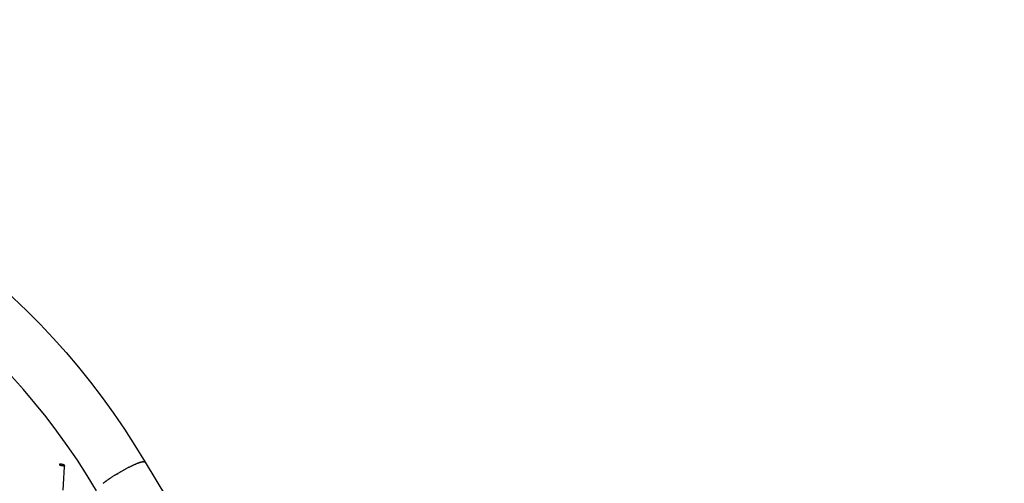
# Model space of a CAD drawing. Units: millimetres. Extents: x 124816 to 157593, y -15794 to 18301.
# Drawn here: x 144194 to 147970, y -9631 to -7852 of the extents above; entities that cross this region are included whole.
import ezdxf

# ---------------------------------------------------------------- set-up
doc = ezdxf.new("R2010")
doc.units = ezdxf.units.MM
doc.header["$LTSCALE"] = 500
doc.header["$MEASUREMENT"] = 0
for name, color, linetype, true_color in [('Make2D$visible$lines', 7, 'Continuous', 0x000000), ('Make2D$visible$lines$Wave Post', 7, 'Continuous', 0x000000), ('USE ZONES$EN$DIMS', 70, 'Continuous', 0x7fff00)]:
    doc.layers.add(name, color=color, linetype=linetype, true_color=true_color)
doc.styles.add('Arial', font='txt')
doc.dimstyles.new('EN RC DIMS', dxfattribs={"dimtxt": 400, "dimasz": 250, "dimexe": 150, "dimexo": 150, "dimgap": 250, "dimtad": 0, "dimtih": 1, "dimtoh": 1, "dimzin": 1, "dimdsep": 46, "dimtxsty": 'Arial', "dimcen": 150, "dimazin": 0, "dimtfac": 1, "dimtdec": 4, "dimtix": 1, "dimtmove": 1, "dimatfit": 3, "dimfxl": 0, "dimtolj": 1, "dimtzin": 1, "dimarcsym": 0})

# ---------------------------------------------------------------- blocks, each defined once
blk = doc.blocks.new('*D2')
at = {"layer": 'Defpoints', "color": 0}
for p in [(144542.7, 16418.4), (125952.1, -15794.3), (146144.9, -15794.3)]:
    blk.add_point(p, dxfattribs=at)
at = {"layer": 'USE ZONES$EN$DIMS', "color": 0, "lineweight": -2}
for p, q in [((144392.7, 16418.4), (125802.1, 16418.4)), ((125952.1, 16168.4), (125952.1, 766.3)), ((125952.1, -15544.3), (125952.1, -142.1)), ((145994.9, -15794.3), (125802.1, -15794.3))]:
    blk.add_line(p, q, dxfattribs=at)
at = {"layer": 'USE ZONES$EN$DIMS', "color": 0}
for points in [[(125993.7, 16168.4), (125910.4, 16168.4), (125952.1, 16418.4)], [(125910.4, -15544.3), (125993.7, -15544.3), (125952.1, -15794.3)]]:
    blk.add_solid(points, dxfattribs=at)
at = {"layer": 'USE ZONES$EN$DIMS', "color": 0, "insert": (125952.1, 312.1), "char_height": 400, "attachment_point": 5, "style": 'Arial'}
blk.add_mtext('\\A1;32212.71', dxfattribs=at)

msp = doc.modelspace()

# ---------------------------------------------------------------- linework, layer by layer
at = {"layer": 'Make2D$visible$lines'}
msp.add_lwpolyline([(144365.961, -9562.276), (144364.72, -9569.882), (144363.998, -9575.52), (144363.331, -9582.202), (144362.805, -9588.895), (144361.571, -9612.636), (144360.032, -9657.597)], dxfattribs=at)
msp.add_rational_spline([(144365.982, -9561.872), (144366.564, -9564.187), (144356.712, -9562.745), (144346.861, -9561.303), (144346.279, -9558.988), (144345.698, -9556.673), (144355.549, -9558.115), (144365.401, -9559.557), (144365.982, -9561.872)], [1, 0.707106781187, 1, 0.707106781187, 1, 0.707106781187, 1, 0.707106781187, 1], degree=2, knots=[0, 0, 0, 15.70796327, 15.70796327, 31.41592654, 31.41592654, 47.1238898, 47.1238898, 62.83185307, 62.83185307, 62.83185307], dxfattribs=at)
at = {"layer": 'Make2D$visible$lines$Wave Post', "color": 18, "true_color": 0x000000}
for p, q in [((144652.222, -9552.086), (144650.49, -9552.707)), ((144652.222, -9552.086), (144653.628, -9551.598)), ((144655.275, -9551.047), (144653.628, -9551.598)), ((144655.275, -9551.047), (144656.559, -9550.633)), ((144658.118, -9550.153), (144656.559, -9550.633)), ((144658.118, -9550.153), (144659.277, -9549.812)), ((144660.745, -9549.404), (144659.277, -9549.812)), ((144660.745, -9549.404), (144661.776, -9549.135)), ((144663.151, -9548.802), (144661.776, -9549.135)), ((144663.151, -9548.802), (144664.053, -9548.6)), ((144665.33, -9548.343), (144664.053, -9548.6)), ((144665.33, -9548.343), (144666.107, -9548.205)), ((144667.283, -9548.027), (144666.107, -9548.205)), ((144667.283, -9548.027), (144667.937, -9547.946)), ((144669.007, -9547.848), (144667.937, -9547.946)), ((144669.007, -9547.848), (144669.546, -9547.819)), ((144670.506, -9547.805), (144669.546, -9547.819)), ((144670.506, -9547.805), (144670.937, -9547.818)), ((144671.782, -9547.89), (144670.937, -9547.818)), ((144671.782, -9547.89), (144672.115, -9547.939)), ((144672.841, -9548.099), (144672.115, -9547.939)), ((144672.841, -9548.099), (144673.086, -9548.175)), ((144673.687, -9548.426), (144673.086, -9548.175)), ((144673.687, -9548.426), (144673.856, -9548.519)), ((144674.327, -9548.864), (144673.856, -9548.519)), ((144674.327, -9548.864), (144674.443, -9548.975)), ((144674.771, -9549.405), (144674.443, -9548.975)), ((144576.502, -9589.346), (144574.737, -9590.379)), ((144576.502, -9589.346), (144579.045, -9587.868)), ((144582.134, -9586.09), (144579.045, -9587.868)), ((144582.134, -9586.09), (144583.426, -9585.352)), ((144586.446, -9583.642), (144583.426, -9585.352)), ((144586.446, -9583.642), (144587.869, -9582.842)), ((144590.815, -9581.2), (144587.869, -9582.842)), ((144590.815, -9581.2), (144592.357, -9580.348)), ((144595.228, -9578.774), (144592.357, -9580.348)), ((144595.228, -9578.774), (144596.877, -9577.878)), ((144599.67, -9576.374), (144596.877, -9577.878)), ((144599.67, -9576.374), (144601.411, -9575.444)), ((144604.125, -9574.009), (144601.411, -9575.444)), ((144604.125, -9574.009), (144605.944, -9573.057)), ((144608.577, -9571.691), (144605.944, -9573.057)), ((144608.577, -9571.691), (144610.456, -9570.727)), ((144613.008, -9569.43), (144610.456, -9570.727)), ((144613.008, -9569.43), (144614.93, -9568.464)), ((144617.4, -9567.237), (144614.93, -9568.464)), ((144617.4, -9567.237), (144619.347, -9566.28)), ((144621.735, -9565.121), (144619.347, -9566.28)), ((144621.735, -9565.121), (144623.688, -9564.185)), ((144625.995, -9563.093), (144623.688, -9564.185)), ((144625.995, -9563.093), (144627.935, -9562.187)), ((144630.16, -9561.163), (144627.935, -9562.187)), ((144630.16, -9561.163), (144632.069, -9560.297)), ((144634.213, -9559.339), (144632.069, -9560.297)), ((144634.213, -9559.339), (144636.074, -9558.522)), ((144638.137, -9557.631), (144636.074, -9558.522)), ((144638.137, -9557.631), (144639.933, -9556.869)), ((144641.914, -9556.045), (144639.933, -9556.869)), ((144641.914, -9556.045), (144643.631, -9555.346)), ((144645.53, -9554.589), (144643.631, -9555.346)), ((144645.53, -9554.589), (144647.154, -9553.957)), ((144648.971, -9553.268), (144647.154, -9553.957)), ((144648.971, -9553.268), (144650.49, -9552.707)), ((144527.435, -9620.77), (144524.035, -9623.206)), ((144527.435, -9620.77), (144527.871, -9620.46)), ((144531.129, -9618.172), (144527.871, -9620.46)), ((144531.129, -9618.172), (144531.821, -9617.692)), ((144534.908, -9615.565), (144531.821, -9617.692)), ((144534.908, -9615.565), (144535.867, -9614.91)), ((144538.754, -9612.957), (144535.867, -9614.91)), ((144538.754, -9612.957), (144539.991, -9612.128)), ((144542.654, -9610.357), (144539.991, -9612.128)), ((144542.654, -9610.357), (144544.174, -9609.355)), ((144546.593, -9607.773), (144544.174, -9609.355)), ((144546.593, -9607.773), (144548.4, -9606.601)), ((144550.556, -9605.213), (144548.4, -9606.601)), ((144550.556, -9605.213), (144552.651, -9603.876)), ((144554.53, -9602.685), (144552.651, -9603.876)), ((144554.53, -9602.685), (144556.91, -9601.189)), ((144558.501, -9600.196), (144556.91, -9601.189)), ((144558.501, -9600.196), (144561.162, -9598.548)), ((144562.457, -9597.752), (144561.162, -9598.548)), ((144562.457, -9597.752), (144565.392, -9595.961)), ((144566.386, -9595.358), (144565.392, -9595.961)), ((144566.386, -9595.358), (144569.87, -9593.264)), ((144572.304, -9591.815), (144569.87, -9593.264)), ((144572.304, -9591.815), (144574.737, -9590.379)), ((144513.786, -9630.868), (144516.771, -9628.579))]:
    msp.add_line(p, q, dxfattribs=at)
at = {"layer": 'Make2D$visible$lines$Wave Post'}
msp.add_line((144523.839, -9623.347), (144524.035, -9623.206), dxfattribs=at)
at = {"layer": 'Make2D$visible$lines$Wave Post', "color": 18, "true_color": 0x000000}
for points in [[(148581.192, -8787.688, -0.15557488), (147759.237, -5960.721), (147762.498, -5879.723), (147767.458, -5798.846), (147774.112, -5718.141), (147782.458, -5637.663), (147792.676, -5555.936), (147804.613, -5474.423), (147818.26, -5393.18), (147833.609, -5312.258), (147850.874, -5230.625), (147869.846, -5149.352), (147890.514, -5068.494), (147912.863, -4988.103), (147937.103, -4907.457), (147963.015, -4827.314), (147990.584, -4747.725)], [(142819.502, -8204.84, -0.20727678), (144674.635, -9549.173), (144757.193, -9685.393)]]:
    msp.add_lwpolyline(points, format="xyb", dxfattribs=at)
for centre, radius, start, end in [((142195.306, -11018.384), 2665.653, 30.654936, 77.495788), ((144759.818, -9949.487), 402.558, 125.887714, 127.139254), ((144785.979, -9985.361), 446.958, 125.877949, 125.90897)]:
    msp.add_arc(centre, radius, start, end, dxfattribs=at)
at = {"layer": 'Make2D$visible$lines$Wave Post'}
msp.add_arc((144759.818, -9949.487), 402.558, 125.887714, 127.139254, dxfattribs=at)

# ---------------------------------------------------------------- dimensions: what is measured, and where the dimension line sits
at = {"layer": 'USE ZONES$EN$DIMS'}
dim = msp.add_linear_dim(base=(125952.061, -15794.283), p1=(144542.687, 16418.425), p2=(146144.881, -15794.283), angle=90, dimstyle='EN RC DIMS', dxfattribs=at)
dim.commit()
dim.dimension.update_dxf_attribs({"geometry": '*D2', "text_midpoint": (125952.061, 312.071)})

doc.saveas('drawing.dxf')
